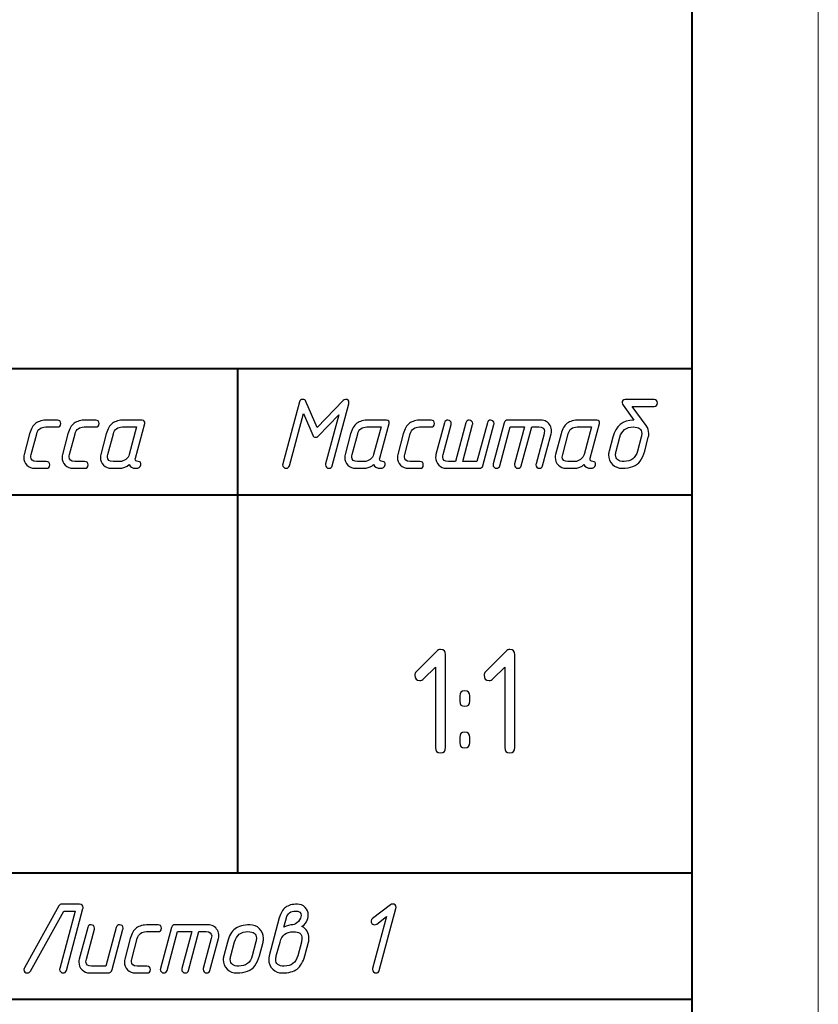
# Model space of a CAD drawing. Units: millimetres. Extents: x -210 to 210, y -149 to 148.
# Drawn here: x 178 to 210, y -129 to -90 of the extents above; entities that cross this region are included whole.
import ezdxf

# ---------------------------------------------------------------- set-up
doc = ezdxf.new("R2010")
doc.units = ezdxf.units.MM
doc.header["$MEASUREMENT"] = 0
doc.layers.add('layer 1', color=7, linetype='Continuous')

msp = doc.modelspace()

# ---------------------------------------------------------------- linework, layer by layer
at = {"layer": 'layer 1', "lineweight": 9}
msp.add_open_spline([(209.9998, 148.4998), (209.9998, 148.4998), (209.9998, -148.5002), (209.9998, -148.5002)], degree=3, dxfattribs=at)
at = {"layer": 'layer 1', "lineweight": 40}
for points in [[(204.9998, -143.5002), (204.9998, -143.5002), (204.9998, 143.4998), (204.9998, 143.4998)], [(84.9998, -103.5002), (84.9998, -103.5002), (204.9998, -103.5002), (204.9998, -103.5002)], [(186.9998, -103.5002), (186.9998, -103.5002), (186.9998, -123.5002), (186.9998, -123.5002)], [(154.9998, -108.5002), (154.9998, -108.5002), (204.9998, -108.5002), (204.9998, -108.5002)], [(204.9998, -123.5002), (204.9998, -123.5002), (154.9998, -123.5002), (154.9998, -123.5002)], [(204.9998, -128.5002), (204.9998, -128.5002), (84.9998, -128.5002), (84.9998, -128.5002)]]:
    msp.add_open_spline(points, degree=3, dxfattribs=at)
at = {"layer": 'layer 1', "color": 250}
for points, knots in [([(189.608, -105.2791), (189.608, -105.2791), (189.0521, -107.3534), (189.0521, -107.3534), (189.0344, -107.4211), (188.9907, -107.455), (188.9215, -107.455), (188.8862, -107.455), (188.8538, -107.4416), (188.8256, -107.4148), (188.7973, -107.388), (188.7832, -107.3569), (188.7832, -107.3224), (188.7832, -107.3104), (188.7854, -107.2963), (188.7896, -107.2814), (188.7896, -107.2814), (189.4486, -104.8261), (189.4486, -104.8261), (189.4669, -104.7584), (189.51, -104.7245), (189.5791, -104.7245), (189.6412, -104.7245), (189.6835, -104.752), (189.7075, -104.8071), (189.7075, -104.8071), (190.1457, -105.8435), (190.1457, -105.8435), (190.1457, -105.8435), (191.1772, -104.7683), (191.1772, -104.7683), (191.2047, -104.7393), (191.2371, -104.7245), (191.2738, -104.7245), (191.3648, -104.7245), (191.4107, -104.7697), (191.4107, -104.8593), (191.4107, -104.8755), (191.4093, -104.8889), (191.4065, -104.8981), (191.4065, -104.8981), (190.7468, -107.3534), (190.7468, -107.3534), (190.7277, -107.4211), (190.684, -107.455), (190.617, -107.455), (190.581, -107.455), (190.5485, -107.4416), (190.5203, -107.4148), (190.4921, -107.388), (190.478, -107.3569), (190.478, -107.3224), (190.478, -107.3104), (190.4801, -107.2963), (190.4843, -107.2814), (190.4843, -107.2814), (191.005, -105.3391), (191.005, -105.3391), (191.005, -105.3391), (190.195, -106.1843), (190.195, -106.1843), (190.1675, -106.2118), (190.1351, -106.2259), (190.0977, -106.2259), (190.0384, -106.2259), (189.9975, -106.1977), (189.9742, -106.1427), (189.9742, -106.1427), (189.608, -105.2791), (189.608, -105.2791)], [0, 0, 0, 0, 0.0434783, 0.0434783, 0.0434783, 0.0869565, 0.0869565, 0.0869565, 0.1304348, 0.1304348, 0.1304348, 0.173913, 0.173913, 0.173913, 0.2173913, 0.2173913, 0.2173913, 0.2608696, 0.2608696, 0.2608696, 0.3043478, 0.3043478, 0.3043478, 0.3478261, 0.3478261, 0.3478261, 0.3913043, 0.3913043, 0.3913043, 0.4347826, 0.4347826, 0.4347826, 0.4782609, 0.4782609, 0.4782609, 0.5217391, 0.5217391, 0.5217391, 0.5652174, 0.5652174, 0.5652174, 0.6086957, 0.6086957, 0.6086957, 0.6521739, 0.6521739, 0.6521739, 0.6956522, 0.6956522, 0.6956522, 0.7391304, 0.7391304, 0.7391304, 0.7826087, 0.7826087, 0.7826087, 0.826087, 0.826087, 0.826087, 0.8695652, 0.8695652, 0.8695652, 0.9130435, 0.9130435, 0.9130435, 0.9565217, 0.9565217, 0.9565217, 1, 1, 1, 1]), ([(203.4932, -104.7288), (203.5835, -104.7288), (203.6294, -104.7739), (203.6294, -104.8642), (203.6294, -104.9545), (203.5835, -104.9997), (203.4932, -104.9997), (203.4932, -104.9997), (202.6268, -104.9997), (202.6268, -104.9997), (202.6268, -104.9997), (203.1849, -105.7645), (203.1849, -105.7645), (203.2526, -105.8569), (203.2865, -105.9614), (203.2865, -106.0785), (203.2865, -106.1307), (203.2801, -106.1808), (203.2674, -106.2273), (203.2674, -106.2273), (203.1228, -106.7727), (203.1228, -106.7727), (203.0804, -106.9315), (203.0205, -107.062), (202.9429, -107.1657), (202.801, -107.3583), (202.564, -107.455), (202.2317, -107.455), (202.0807, -107.455), (201.9523, -107.4035), (201.8486, -107.3012), (201.7441, -107.1982), (201.6926, -107.0719), (201.6926, -106.9216), (201.6926, -106.8694), (201.699, -106.82), (201.711, -106.7734), (201.711, -106.7734), (201.8556, -106.2273), (201.8556, -106.2273), (201.9756, -105.773), (202.2542, -105.5458), (202.691, -105.5458), (202.691, -105.5458), (202.2691, -104.9595), (202.2691, -104.9595), (202.2415, -104.9214), (202.2281, -104.8896), (202.2281, -104.8649), (202.2281, -104.7739), (202.2669, -104.7288), (202.346, -104.7288), (202.346, -104.7288), (203.4932, -104.7288), (203.4932, -104.7288)], [0, 0, 0, 0, 0.0555556, 0.0555556, 0.0555556, 0.1111111, 0.1111111, 0.1111111, 0.1666667, 0.1666667, 0.1666667, 0.2222222, 0.2222222, 0.2222222, 0.2777778, 0.2777778, 0.2777778, 0.3333333, 0.3333333, 0.3333333, 0.3888889, 0.3888889, 0.3888889, 0.4444444, 0.4444444, 0.4444444, 0.5, 0.5, 0.5, 0.5555556, 0.5555556, 0.5555556, 0.6111111, 0.6111111, 0.6111111, 0.6666667, 0.6666667, 0.6666667, 0.7222222, 0.7222222, 0.7222222, 0.7777778, 0.7777778, 0.7777778, 0.8333333, 0.8333333, 0.8333333, 0.8888889, 0.8888889, 0.8888889, 0.9444444, 0.9444444, 0.9444444, 1, 1, 1, 1]), ([(179.4181, -107.455), (179.4181, -107.455), (178.9574, -107.455), (178.9574, -107.455), (178.8388, -107.455), (178.7372, -107.412), (178.6526, -107.3266), (178.5679, -107.2412), (178.5256, -107.1396), (178.5256, -107.0211), (178.5256, -106.9823), (178.5305, -106.9456), (178.5397, -106.9096), (178.5397, -106.9096), (178.7591, -106.0912), (178.7591, -106.0912), (178.8113, -105.8943), (178.8939, -105.7539), (179.0075, -105.67), (179.1161, -105.5874), (179.2706, -105.5458), (179.4703, -105.5458), (179.4703, -105.5458), (179.8591, -105.5458), (179.8591, -105.5458), (179.9494, -105.5458), (179.9952, -105.5909), (179.9952, -105.6812), (179.9952, -105.7716), (179.9494, -105.8167), (179.8591, -105.8167), (179.8591, -105.8167), (179.3976, -105.8167), (179.3976, -105.8167), (179.2078, -105.8167), (179.0886, -105.9077), (179.0399, -106.0905), (179.0399, -106.0905), (178.8233, -106.9103), (178.8233, -106.9103), (178.812, -106.9519), (178.8064, -106.9809), (178.8064, -106.9978), (178.8064, -107.122), (178.8812, -107.1841), (179.03, -107.1841), (179.03, -107.1841), (179.4181, -107.1841), (179.4181, -107.1841), (179.5091, -107.1841), (179.555, -107.2292), (179.555, -107.3195), (179.555, -107.4098), (179.5091, -107.455), (179.4181, -107.455)], [0, 0, 0, 0, 0.0555556, 0.0555556, 0.0555556, 0.1111111, 0.1111111, 0.1111111, 0.1666667, 0.1666667, 0.1666667, 0.2222222, 0.2222222, 0.2222222, 0.2777778, 0.2777778, 0.2777778, 0.3333333, 0.3333333, 0.3333333, 0.3888889, 0.3888889, 0.3888889, 0.4444444, 0.4444444, 0.4444444, 0.5, 0.5, 0.5, 0.5555556, 0.5555556, 0.5555556, 0.6111111, 0.6111111, 0.6111111, 0.6666667, 0.6666667, 0.6666667, 0.7222222, 0.7222222, 0.7222222, 0.7777778, 0.7777778, 0.7777778, 0.8333333, 0.8333333, 0.8333333, 0.8888889, 0.8888889, 0.8888889, 0.9444444, 0.9444444, 0.9444444, 1, 1, 1, 1]), ([(180.9364, -107.455), (180.9364, -107.455), (180.4757, -107.455), (180.4757, -107.455), (180.3571, -107.455), (180.2555, -107.412), (180.1709, -107.3266), (180.0862, -107.2412), (180.0439, -107.1396), (180.0439, -107.0211), (180.0439, -106.9823), (180.0488, -106.9456), (180.058, -106.9096), (180.058, -106.9096), (180.2774, -106.0912), (180.2774, -106.0912), (180.3296, -105.8943), (180.4122, -105.7539), (180.5258, -105.67), (180.6344, -105.5874), (180.7889, -105.5458), (180.9886, -105.5458), (180.9886, -105.5458), (181.3774, -105.5458), (181.3774, -105.5458), (181.4677, -105.5458), (181.5135, -105.5909), (181.5135, -105.6812), (181.5135, -105.7716), (181.4677, -105.8167), (181.3774, -105.8167), (181.3774, -105.8167), (180.9159, -105.8167), (180.9159, -105.8167), (180.7261, -105.8167), (180.6069, -105.9077), (180.5582, -106.0905), (180.5582, -106.0905), (180.3416, -106.9103), (180.3416, -106.9103), (180.3303, -106.9519), (180.3247, -106.9809), (180.3247, -106.9978), (180.3247, -107.122), (180.3995, -107.1841), (180.5483, -107.1841), (180.5483, -107.1841), (180.9364, -107.1841), (180.9364, -107.1841), (181.0274, -107.1841), (181.0733, -107.2292), (181.0733, -107.3195), (181.0733, -107.4098), (181.0274, -107.455), (180.9364, -107.455)], [0, 0, 0, 0, 0.0555556, 0.0555556, 0.0555556, 0.1111111, 0.1111111, 0.1111111, 0.1666667, 0.1666667, 0.1666667, 0.2222222, 0.2222222, 0.2222222, 0.2777778, 0.2777778, 0.2777778, 0.3333333, 0.3333333, 0.3333333, 0.3888889, 0.3888889, 0.3888889, 0.4444444, 0.4444444, 0.4444444, 0.5, 0.5, 0.5, 0.5555556, 0.5555556, 0.5555556, 0.6111111, 0.6111111, 0.6111111, 0.6666667, 0.6666667, 0.6666667, 0.7222222, 0.7222222, 0.7222222, 0.7777778, 0.7777778, 0.7777778, 0.8333333, 0.8333333, 0.8333333, 0.8888889, 0.8888889, 0.8888889, 0.9444444, 0.9444444, 0.9444444, 1, 1, 1, 1]), ([(181.994, -107.455), (181.8754, -107.455), (181.7738, -107.4127), (181.6892, -107.3287), (181.6045, -107.2447), (181.5622, -107.1439), (181.5622, -107.0253), (181.5622, -106.9837), (181.5671, -106.9456), (181.5763, -106.9096), (181.5763, -106.9096), (181.7957, -106.0912), (181.7957, -106.0912), (181.8479, -105.8943), (181.9305, -105.7539), (182.0441, -105.67), (182.1527, -105.5874), (182.3072, -105.5458), (182.5069, -105.5458), (182.5069, -105.5458), (183.2139, -105.5458), (183.2139, -105.5458), (183.252, -105.5458), (183.2816, -105.5592), (183.3028, -105.5853), (183.3232, -105.6114), (183.3289, -105.6439), (183.319, -105.682), (183.319, -105.682), (182.9514, -107.0472), (182.9514, -107.0472), (182.9472, -107.0599), (182.945, -107.0726), (182.945, -107.0846), (182.945, -107.1509), (182.9817, -107.1841), (183.0544, -107.1841), (183.1454, -107.1841), (183.1807, -107.2292), (183.1602, -107.3195), (183.1377, -107.4098), (183.0784, -107.455), (182.9824, -107.455), (182.8322, -107.455), (182.7383, -107.4035), (182.7009, -107.3012), (182.6212, -107.4035), (182.4794, -107.455), (182.2755, -107.455), (182.2755, -107.455), (181.994, -107.455), (181.994, -107.455)], [0, 0, 0, 0, 0.0588235, 0.0588235, 0.0588235, 0.1176471, 0.1176471, 0.1176471, 0.1764706, 0.1764706, 0.1764706, 0.2352941, 0.2352941, 0.2352941, 0.2941176, 0.2941176, 0.2941176, 0.3529412, 0.3529412, 0.3529412, 0.4117647, 0.4117647, 0.4117647, 0.4705882, 0.4705882, 0.4705882, 0.5294118, 0.5294118, 0.5294118, 0.5882353, 0.5882353, 0.5882353, 0.6470588, 0.6470588, 0.6470588, 0.7058824, 0.7058824, 0.7058824, 0.7647059, 0.7647059, 0.7647059, 0.8235294, 0.8235294, 0.8235294, 0.8823529, 0.8823529, 0.8823529, 0.9411765, 0.9411765, 0.9411765, 1, 1, 1, 1]), ([(191.6746, -107.455), (191.556, -107.455), (191.4544, -107.4127), (191.3698, -107.3287), (191.2851, -107.2447), (191.2428, -107.1439), (191.2428, -107.0253), (191.2428, -106.9837), (191.2477, -106.9456), (191.2569, -106.9096), (191.2569, -106.9096), (191.4763, -106.0912), (191.4763, -106.0912), (191.5285, -105.8943), (191.6111, -105.7539), (191.7247, -105.67), (191.8333, -105.5874), (191.9878, -105.5458), (192.1875, -105.5458), (192.1875, -105.5458), (192.8945, -105.5458), (192.8945, -105.5458), (192.9326, -105.5458), (192.9622, -105.5592), (192.9834, -105.5853), (193.0038, -105.6114), (193.0095, -105.6439), (192.9996, -105.682), (192.9996, -105.682), (192.632, -107.0472), (192.632, -107.0472), (192.6278, -107.0599), (192.6256, -107.0726), (192.6256, -107.0846), (192.6256, -107.1509), (192.6623, -107.1841), (192.735, -107.1841), (192.826, -107.1841), (192.8613, -107.2292), (192.8408, -107.3195), (192.8183, -107.4098), (192.759, -107.455), (192.663, -107.455), (192.5128, -107.455), (192.4189, -107.4035), (192.3815, -107.3012), (192.3018, -107.4035), (192.16, -107.455), (191.9561, -107.455), (191.9561, -107.455), (191.6746, -107.455), (191.6746, -107.455)], [0, 0, 0, 0, 0.0588235, 0.0588235, 0.0588235, 0.1176471, 0.1176471, 0.1176471, 0.1764706, 0.1764706, 0.1764706, 0.2352941, 0.2352941, 0.2352941, 0.2941176, 0.2941176, 0.2941176, 0.3529412, 0.3529412, 0.3529412, 0.4117647, 0.4117647, 0.4117647, 0.4705882, 0.4705882, 0.4705882, 0.5294118, 0.5294118, 0.5294118, 0.5882353, 0.5882353, 0.5882353, 0.6470588, 0.6470588, 0.6470588, 0.7058824, 0.7058824, 0.7058824, 0.7647059, 0.7647059, 0.7647059, 0.8235294, 0.8235294, 0.8235294, 0.8823529, 0.8823529, 0.8823529, 0.9411765, 0.9411765, 0.9411765, 1, 1, 1, 1]), ([(194.2181, -107.455), (194.2181, -107.455), (193.7574, -107.455), (193.7574, -107.455), (193.6388, -107.455), (193.5372, -107.412), (193.4526, -107.3266), (193.3679, -107.2412), (193.3256, -107.1396), (193.3256, -107.0211), (193.3256, -106.9823), (193.3305, -106.9456), (193.3397, -106.9096), (193.3397, -106.9096), (193.5591, -106.0912), (193.5591, -106.0912), (193.6113, -105.8943), (193.6939, -105.7539), (193.8075, -105.67), (193.9161, -105.5874), (194.0706, -105.5458), (194.2703, -105.5458), (194.2703, -105.5458), (194.6591, -105.5458), (194.6591, -105.5458), (194.7494, -105.5458), (194.7952, -105.5909), (194.7952, -105.6812), (194.7952, -105.7716), (194.7494, -105.8167), (194.6591, -105.8167), (194.6591, -105.8167), (194.1976, -105.8167), (194.1976, -105.8167), (194.0078, -105.8167), (193.8886, -105.9077), (193.8399, -106.0905), (193.8399, -106.0905), (193.6233, -106.9103), (193.6233, -106.9103), (193.612, -106.9519), (193.6064, -106.9809), (193.6064, -106.9978), (193.6064, -107.122), (193.6812, -107.1841), (193.83, -107.1841), (193.83, -107.1841), (194.2181, -107.1841), (194.2181, -107.1841), (194.3091, -107.1841), (194.355, -107.2292), (194.355, -107.3195), (194.355, -107.4098), (194.3091, -107.455), (194.2181, -107.455)], [0, 0, 0, 0, 0.0555556, 0.0555556, 0.0555556, 0.1111111, 0.1111111, 0.1111111, 0.1666667, 0.1666667, 0.1666667, 0.2222222, 0.2222222, 0.2222222, 0.2777778, 0.2777778, 0.2777778, 0.3333333, 0.3333333, 0.3333333, 0.3888889, 0.3888889, 0.3888889, 0.4444444, 0.4444444, 0.4444444, 0.5, 0.5, 0.5, 0.5555556, 0.5555556, 0.5555556, 0.6111111, 0.6111111, 0.6111111, 0.6666667, 0.6666667, 0.6666667, 0.7222222, 0.7222222, 0.7222222, 0.7777778, 0.7777778, 0.7777778, 0.8333333, 0.8333333, 0.8333333, 0.8888889, 0.8888889, 0.8888889, 0.9444444, 0.9444444, 0.9444444, 1, 1, 1, 1]), ([(196.7143, -107.352), (196.7065, -107.3816), (196.6896, -107.407), (196.6649, -107.4261), (196.6402, -107.4451), (196.6127, -107.455), (196.5823, -107.455), (196.5823, -107.455), (195.2735, -107.455), (195.2735, -107.455), (195.1536, -107.455), (195.052, -107.4127), (194.968, -107.3287), (194.8841, -107.2447), (194.8418, -107.1431), (194.8418, -107.0232), (194.8418, -106.983), (194.8467, -106.9456), (194.8559, -106.9096), (194.8559, -106.9096), (195.1952, -105.6474), (195.1952, -105.6474), (195.2129, -105.5796), (195.2566, -105.5458), (195.3258, -105.5458), (195.361, -105.5458), (195.3935, -105.5592), (195.4217, -105.5853), (195.4499, -105.6114), (195.464, -105.6424), (195.464, -105.6784), (195.464, -105.6904), (195.4619, -105.7045), (195.4577, -105.7193), (195.4577, -105.7193), (195.1395, -106.911), (195.1395, -106.911), (195.1296, -106.947), (195.1247, -106.9802), (195.1247, -107.0105), (195.1247, -107.1262), (195.1988, -107.1841), (195.3462, -107.1841), (195.3462, -107.1841), (195.6313, -107.1841), (195.6313, -107.1841), (195.6313, -107.1841), (196.0447, -105.6474), (196.0447, -105.6474), (196.0624, -105.5796), (196.1054, -105.5458), (196.1731, -105.5458), (196.2084, -105.5458), (196.2409, -105.5592), (196.2691, -105.5853), (196.2973, -105.6114), (196.3114, -105.6424), (196.3114, -105.6784), (196.3114, -105.6961), (196.31, -105.7102), (196.3072, -105.7193), (196.3072, -105.7193), (195.9142, -107.1841), (195.9142, -107.1841), (195.9142, -107.1841), (196.4786, -107.1841), (196.4786, -107.1841), (196.4786, -107.1841), (196.8921, -105.6474), (196.8921, -105.6474), (196.9104, -105.5796), (196.9528, -105.5458), (197.0205, -105.5458), (197.0565, -105.5458), (197.0882, -105.5592), (197.1164, -105.5853), (197.1447, -105.6114), (197.1588, -105.6424), (197.1588, -105.6777), (197.1588, -105.6904), (197.1567, -105.7038), (197.1524, -105.7193), (197.1524, -105.7193), (196.7143, -107.352), (196.7143, -107.352)], [0, 0, 0, 0, 0.0357143, 0.0357143, 0.0357143, 0.0714286, 0.0714286, 0.0714286, 0.1071429, 0.1071429, 0.1071429, 0.1428571, 0.1428571, 0.1428571, 0.1785714, 0.1785714, 0.1785714, 0.2142857, 0.2142857, 0.2142857, 0.25, 0.25, 0.25, 0.2857143, 0.2857143, 0.2857143, 0.3214286, 0.3214286, 0.3214286, 0.3571429, 0.3571429, 0.3571429, 0.3928571, 0.3928571, 0.3928571, 0.4285714, 0.4285714, 0.4285714, 0.4642857, 0.4642857, 0.4642857, 0.5, 0.5, 0.5, 0.5357143, 0.5357143, 0.5357143, 0.5714286, 0.5714286, 0.5714286, 0.6071429, 0.6071429, 0.6071429, 0.6428571, 0.6428571, 0.6428571, 0.6785714, 0.6785714, 0.6785714, 0.7142857, 0.7142857, 0.7142857, 0.75, 0.75, 0.75, 0.7857143, 0.7857143, 0.7857143, 0.8214286, 0.8214286, 0.8214286, 0.8571429, 0.8571429, 0.8571429, 0.8928571, 0.8928571, 0.8928571, 0.9285714, 0.9285714, 0.9285714, 0.9642857, 0.9642857, 0.9642857, 1, 1, 1, 1]), ([(197.5616, -105.6488), (197.5793, -105.5804), (197.6237, -105.5458), (197.6936, -105.5458), (197.6936, -105.5458), (199.0024, -105.5458), (199.0024, -105.5458), (199.1731, -105.5458), (199.2987, -105.6185), (199.3784, -105.7645), (199.4158, -105.8308), (199.4342, -105.9035), (199.4342, -105.9818), (199.4342, -106.0192), (199.4292, -106.0552), (199.4201, -106.0912), (199.4201, -106.0912), (199.0807, -107.3534), (199.0807, -107.3534), (199.0616, -107.4211), (199.0179, -107.455), (198.9509, -107.455), (198.9149, -107.455), (198.8824, -107.4416), (198.8542, -107.4148), (198.826, -107.388), (198.8119, -107.3569), (198.8119, -107.3224), (198.8119, -107.3104), (198.814, -107.2963), (198.8182, -107.2814), (198.8182, -107.2814), (199.1364, -106.0898), (199.1364, -106.0898), (199.1463, -106.0538), (199.1512, -106.0199), (199.1512, -105.9882), (199.1512, -105.8739), (199.0772, -105.8167), (198.9297, -105.8167), (198.9297, -105.8167), (198.6468, -105.8167), (198.6468, -105.8167), (198.6468, -105.8167), (198.2333, -107.3534), (198.2333, -107.3534), (198.2143, -107.4211), (198.1705, -107.455), (198.1028, -107.455), (198.0675, -107.455), (198.0351, -107.4416), (198.0068, -107.4148), (197.9786, -107.388), (197.9645, -107.3569), (197.9645, -107.3224), (197.9645, -107.3104), (197.9666, -107.2963), (197.9709, -107.2814), (197.9709, -107.2814), (198.366, -105.8167), (198.366, -105.8167), (198.366, -105.8167), (197.7994, -105.8167), (197.7994, -105.8167), (197.7994, -105.8167), (197.386, -107.3534), (197.386, -107.3534), (197.3669, -107.4211), (197.3232, -107.455), (197.2554, -107.455), (197.2201, -107.455), (197.1877, -107.4416), (197.1595, -107.4148), (197.1312, -107.388), (197.1171, -107.3569), (197.1171, -107.3231), (197.1171, -107.3104), (197.1193, -107.2963), (197.1235, -107.2814), (197.1235, -107.2814), (197.5616, -105.6488), (197.5616, -105.6488)], [0, 0, 0, 0, 0.037037, 0.037037, 0.037037, 0.0740741, 0.0740741, 0.0740741, 0.1111111, 0.1111111, 0.1111111, 0.1481481, 0.1481481, 0.1481481, 0.1851852, 0.1851852, 0.1851852, 0.2222222, 0.2222222, 0.2222222, 0.2592593, 0.2592593, 0.2592593, 0.2962963, 0.2962963, 0.2962963, 0.3333333, 0.3333333, 0.3333333, 0.3703704, 0.3703704, 0.3703704, 0.4074074, 0.4074074, 0.4074074, 0.4444444, 0.4444444, 0.4444444, 0.4814815, 0.4814815, 0.4814815, 0.5185185, 0.5185185, 0.5185185, 0.5555556, 0.5555556, 0.5555556, 0.5925926, 0.5925926, 0.5925926, 0.6296296, 0.6296296, 0.6296296, 0.6666667, 0.6666667, 0.6666667, 0.7037037, 0.7037037, 0.7037037, 0.7407407, 0.7407407, 0.7407407, 0.7777778, 0.7777778, 0.7777778, 0.8148148, 0.8148148, 0.8148148, 0.8518519, 0.8518519, 0.8518519, 0.8888889, 0.8888889, 0.8888889, 0.9259259, 0.9259259, 0.9259259, 0.962963, 0.962963, 0.962963, 1, 1, 1, 1]), ([(200.0085, -107.455), (199.8899, -107.455), (199.7883, -107.4127), (199.7037, -107.3287), (199.619, -107.2447), (199.5767, -107.1439), (199.5767, -107.0253), (199.5767, -106.9837), (199.5816, -106.9456), (199.5908, -106.9096), (199.5908, -106.9096), (199.8102, -106.0912), (199.8102, -106.0912), (199.8624, -105.8943), (199.945, -105.7539), (200.0586, -105.67), (200.1672, -105.5874), (200.3217, -105.5458), (200.5214, -105.5458), (200.5214, -105.5458), (201.2284, -105.5458), (201.2284, -105.5458), (201.2665, -105.5458), (201.2961, -105.5592), (201.3173, -105.5853), (201.3377, -105.6114), (201.3434, -105.6439), (201.3335, -105.682), (201.3335, -105.682), (200.9659, -107.0472), (200.9659, -107.0472), (200.9617, -107.0599), (200.9595, -107.0726), (200.9595, -107.0846), (200.9595, -107.1509), (200.9962, -107.1841), (201.0689, -107.1841), (201.1599, -107.1841), (201.1952, -107.2292), (201.1747, -107.3195), (201.1522, -107.4098), (201.0929, -107.455), (200.9969, -107.455), (200.8467, -107.455), (200.7528, -107.4035), (200.7154, -107.3012), (200.6357, -107.4035), (200.4939, -107.455), (200.29, -107.455), (200.29, -107.455), (200.0085, -107.455), (200.0085, -107.455)], [0, 0, 0, 0, 0.0588235, 0.0588235, 0.0588235, 0.1176471, 0.1176471, 0.1176471, 0.1764706, 0.1764706, 0.1764706, 0.2352941, 0.2352941, 0.2352941, 0.2941176, 0.2941176, 0.2941176, 0.3529412, 0.3529412, 0.3529412, 0.4117647, 0.4117647, 0.4117647, 0.4705882, 0.4705882, 0.4705882, 0.5294118, 0.5294118, 0.5294118, 0.5882353, 0.5882353, 0.5882353, 0.6470588, 0.6470588, 0.6470588, 0.7058824, 0.7058824, 0.7058824, 0.7647059, 0.7647059, 0.7647059, 0.8235294, 0.8235294, 0.8235294, 0.8823529, 0.8823529, 0.8823529, 0.9411765, 0.9411765, 0.9411765, 1, 1, 1, 1]), ([(182.0666, -107.1841), (182.0666, -107.1841), (182.3496, -107.1841), (182.3496, -107.1841), (182.4215, -107.1841), (182.4942, -107.1558), (182.5676, -107.1001), (182.6417, -107.0444), (182.6882, -106.9809), (182.7073, -106.9103), (182.7073, -106.9103), (182.9987, -105.8167), (182.9987, -105.8167), (182.9987, -105.8167), (182.4342, -105.8167), (182.4342, -105.8167), (182.2444, -105.8167), (182.1252, -105.9077), (182.0765, -106.0905), (182.0765, -106.0905), (181.8599, -106.9103), (181.8599, -106.9103), (181.85, -106.9463), (181.8451, -106.9788), (181.8451, -107.0077), (181.8451, -107.1255), (181.9192, -107.1841), (182.0666, -107.1841)], [0, 0, 0, 0, 0.1111111, 0.1111111, 0.1111111, 0.2222222, 0.2222222, 0.2222222, 0.3333333, 0.3333333, 0.3333333, 0.4444444, 0.4444444, 0.4444444, 0.5555556, 0.5555556, 0.5555556, 0.6666667, 0.6666667, 0.6666667, 0.7777778, 0.7777778, 0.7777778, 0.8888889, 0.8888889, 0.8888889, 1, 1, 1, 1]), ([(191.7472, -107.1841), (191.7472, -107.1841), (192.0302, -107.1841), (192.0302, -107.1841), (192.1021, -107.1841), (192.1748, -107.1558), (192.2482, -107.1001), (192.3223, -107.0444), (192.3688, -106.9809), (192.3879, -106.9103), (192.3879, -106.9103), (192.6793, -105.8167), (192.6793, -105.8167), (192.6793, -105.8167), (192.1148, -105.8167), (192.1148, -105.8167), (191.925, -105.8167), (191.8058, -105.9077), (191.7571, -106.0905), (191.7571, -106.0905), (191.5405, -106.9103), (191.5405, -106.9103), (191.5306, -106.9463), (191.5257, -106.9788), (191.5257, -107.0077), (191.5257, -107.1255), (191.5998, -107.1841), (191.7472, -107.1841)], [0, 0, 0, 0, 0.1111111, 0.1111111, 0.1111111, 0.2222222, 0.2222222, 0.2222222, 0.3333333, 0.3333333, 0.3333333, 0.4444444, 0.4444444, 0.4444444, 0.5555556, 0.5555556, 0.5555556, 0.6666667, 0.6666667, 0.6666667, 0.7777778, 0.7777778, 0.7777778, 0.8888889, 0.8888889, 0.8888889, 1, 1, 1, 1]), ([(200.0811, -107.1841), (200.0811, -107.1841), (200.3641, -107.1841), (200.3641, -107.1841), (200.436, -107.1841), (200.5087, -107.1558), (200.5821, -107.1001), (200.6562, -107.0444), (200.7027, -106.9809), (200.7218, -106.9103), (200.7218, -106.9103), (201.0132, -105.8167), (201.0132, -105.8167), (201.0132, -105.8167), (200.4487, -105.8167), (200.4487, -105.8167), (200.2589, -105.8167), (200.1397, -105.9077), (200.091, -106.0905), (200.091, -106.0905), (199.8744, -106.9103), (199.8744, -106.9103), (199.8645, -106.9463), (199.8596, -106.9788), (199.8596, -107.0077), (199.8596, -107.1255), (199.9337, -107.1841), (200.0811, -107.1841)], [0, 0, 0, 0, 0.1111111, 0.1111111, 0.1111111, 0.2222222, 0.2222222, 0.2222222, 0.3333333, 0.3333333, 0.3333333, 0.4444444, 0.4444444, 0.4444444, 0.5555556, 0.5555556, 0.5555556, 0.6666667, 0.6666667, 0.6666667, 0.7777778, 0.7777778, 0.7777778, 0.8888889, 0.8888889, 0.8888889, 1, 1, 1, 1]), ([(202.8399, -106.7741), (202.8399, -106.7741), (202.9845, -106.2266), (202.9845, -106.2266), (202.9993, -106.1702), (203.0071, -106.1194), (203.0071, -106.0735), (203.0071, -105.9021), (202.8956, -105.8167), (202.6719, -105.8167), (202.3897, -105.8167), (202.2119, -105.9536), (202.1392, -106.2266), (202.1392, -106.2266), (201.9925, -106.7741), (201.9925, -106.7741), (201.977, -106.8306), (201.9692, -106.8814), (201.9692, -106.9272), (201.9692, -107.0987), (202.0814, -107.1841), (202.3043, -107.1841), (202.588, -107.1841), (202.7665, -107.0472), (202.8399, -106.7741)], [0, 0, 0, 0, 0.125, 0.125, 0.125, 0.25, 0.25, 0.25, 0.375, 0.375, 0.375, 0.5, 0.5, 0.5, 0.625, 0.625, 0.625, 0.75, 0.75, 0.75, 0.875, 0.875, 0.875, 1, 1, 1, 1]), ([(194.8322, -115.3334), (194.8322, -115.3334), (194.3612, -115.8044), (194.3612, -115.8044), (194.3221, -115.8436), (194.2745, -115.8637), (194.2184, -115.8637), (194.0818, -115.8637), (194.0141, -115.7949), (194.0141, -115.6584), (194.0141, -115.6033), (194.0332, -115.5557), (194.0723, -115.5155), (194.0723, -115.5155), (194.8724, -114.7154), (194.8724, -114.7154), (194.9253, -114.6614), (194.9804, -114.6349), (195.0354, -114.6349), (195.1709, -114.6349), (195.2386, -114.7027), (195.2386, -114.8392), (195.2386, -114.8392), (195.2386, -118.5254), (195.2386, -118.5254), (195.2386, -118.6619), (195.1709, -118.7307), (195.0354, -118.7307), (194.8999, -118.7307), (194.8322, -118.6619), (194.8322, -118.5254), (194.8322, -118.5254), (194.8322, -115.3334), (194.8322, -115.3334)], [0, 0, 0, 0, 0.0909091, 0.0909091, 0.0909091, 0.1818182, 0.1818182, 0.1818182, 0.2727273, 0.2727273, 0.2727273, 0.3636364, 0.3636364, 0.3636364, 0.4545455, 0.4545455, 0.4545455, 0.5454545, 0.5454545, 0.5454545, 0.6363636, 0.6363636, 0.6363636, 0.7272727, 0.7272727, 0.7272727, 0.8181818, 0.8181818, 0.8181818, 0.9090909, 0.9090909, 0.9090909, 1, 1, 1, 1]), ([(197.5775, -115.3334), (197.5775, -115.3334), (197.1065, -115.8044), (197.1065, -115.8044), (197.0674, -115.8436), (197.0198, -115.8637), (196.9637, -115.8637), (196.8271, -115.8637), (196.7594, -115.7949), (196.7594, -115.6584), (196.7594, -115.6033), (196.7785, -115.5557), (196.8176, -115.5155), (196.8176, -115.5155), (197.6177, -114.7154), (197.6177, -114.7154), (197.6706, -114.6614), (197.7257, -114.6349), (197.7807, -114.6349), (197.9162, -114.6349), (197.9839, -114.7027), (197.9839, -114.8392), (197.9839, -114.8392), (197.9839, -118.5254), (197.9839, -118.5254), (197.9839, -118.6619), (197.9162, -118.7307), (197.7807, -118.7307), (197.6452, -118.7307), (197.5775, -118.6619), (197.5775, -118.5254), (197.5775, -118.5254), (197.5775, -115.3334), (197.5775, -115.3334)], [0, 0, 0, 0, 0.0909091, 0.0909091, 0.0909091, 0.1818182, 0.1818182, 0.1818182, 0.2727273, 0.2727273, 0.2727273, 0.3636364, 0.3636364, 0.3636364, 0.4545455, 0.4545455, 0.4545455, 0.5454545, 0.5454545, 0.5454545, 0.6363636, 0.6363636, 0.6363636, 0.7272727, 0.7272727, 0.7272727, 0.8181818, 0.8181818, 0.8181818, 0.9090909, 0.9090909, 0.9090909, 1, 1, 1, 1]), ([(195.7953, -116.4775), (195.7953, -116.341), (195.863, -116.2732), (195.9985, -116.2732), (196.1339, -116.2732), (196.2017, -116.341), (196.2017, -116.4775), (196.2017, -116.4775), (196.2017, -116.6828), (196.2017, -116.6828), (196.2017, -116.8193), (196.1339, -116.8871), (195.9985, -116.8871), (195.863, -116.8871), (195.7953, -116.8193), (195.7953, -116.6828), (195.7953, -116.6828), (195.7953, -116.4775), (195.7953, -116.4775)], [0, 0, 0, 0, 0.1666667, 0.1666667, 0.1666667, 0.3333333, 0.3333333, 0.3333333, 0.5, 0.5, 0.5, 0.6666667, 0.6666667, 0.6666667, 0.8333333, 0.8333333, 0.8333333, 1, 1, 1, 1]), ([(195.7953, -118.1179), (195.7953, -117.9814), (195.863, -117.9137), (195.9985, -117.9137), (196.1339, -117.9137), (196.2017, -117.9814), (196.2017, -118.1179), (196.2017, -118.1179), (196.2017, -118.3232), (196.2017, -118.3232), (196.2017, -118.4598), (196.1339, -118.5275), (195.9985, -118.5275), (195.863, -118.5275), (195.7953, -118.4598), (195.7953, -118.3232), (195.7953, -118.3232), (195.7953, -118.1179), (195.7953, -118.1179)], [0, 0, 0, 0, 0.1666667, 0.1666667, 0.1666667, 0.3333333, 0.3333333, 0.3333333, 0.5, 0.5, 0.5, 0.6666667, 0.6666667, 0.6666667, 0.8333333, 0.8333333, 0.8333333, 1, 1, 1, 1]), ([(180.1179, -124.9997), (180.1179, -124.9997), (178.7908, -127.3844), (178.7908, -127.3844), (178.7646, -127.4317), (178.7265, -127.455), (178.675, -127.455), (178.5826, -127.455), (178.5368, -127.4091), (178.5368, -127.3167), (178.5368, -127.2934), (178.5424, -127.2716), (178.553, -127.2525), (178.553, -127.2525), (179.9196, -124.7993), (179.9196, -124.7993), (179.9457, -124.752), (179.9845, -124.7288), (180.0353, -124.7288), (180.0353, -124.7288), (180.7423, -124.7288), (180.7423, -124.7288), (180.8333, -124.7288), (180.8785, -124.7732), (180.8785, -124.8628), (180.8785, -124.8797), (180.8771, -124.8924), (180.8742, -124.9023), (180.8742, -124.9023), (180.2174, -127.3541), (180.2174, -127.3541), (180.199, -127.4211), (180.156, -127.455), (180.0868, -127.455), (180.0509, -127.455), (180.0191, -127.4416), (179.9909, -127.4148), (179.9627, -127.388), (179.9486, -127.3569), (179.9486, -127.3224), (179.9486, -127.3104), (179.9507, -127.2963), (179.9549, -127.2814), (179.9549, -127.2814), (180.5666, -124.9997), (180.5666, -124.9997), (180.5666, -124.9997), (180.1179, -124.9997), (180.1179, -124.9997)], [0, 0, 0, 0, 0.0625, 0.0625, 0.0625, 0.125, 0.125, 0.125, 0.1875, 0.1875, 0.1875, 0.25, 0.25, 0.25, 0.3125, 0.3125, 0.3125, 0.375, 0.375, 0.375, 0.4375, 0.4375, 0.4375, 0.5, 0.5, 0.5, 0.5625, 0.5625, 0.5625, 0.625, 0.625, 0.625, 0.6875, 0.6875, 0.6875, 0.75, 0.75, 0.75, 0.8125, 0.8125, 0.8125, 0.875, 0.875, 0.875, 0.9375, 0.9375, 0.9375, 1, 1, 1, 1]), ([(188.6515, -125.2741), (188.703, -125.0815), (188.7842, -124.9418), (188.8956, -124.8565), (189.0071, -124.7711), (189.1638, -124.7288), (189.3648, -124.7288), (189.4848, -124.7288), (189.5871, -124.7711), (189.671, -124.855), (189.755, -124.939), (189.7973, -125.0413), (189.7973, -125.1627), (189.7973, -125.2523), (189.7741, -125.3391), (189.7289, -125.423), (189.6809, -125.5147), (189.6181, -125.5761), (189.5405, -125.6065), (189.731, -125.7017), (189.8263, -125.859), (189.8263, -126.0792), (189.8263, -126.1321), (189.8199, -126.1815), (189.8072, -126.228), (189.8072, -126.228), (189.6626, -126.7734), (189.6626, -126.7734), (189.5963, -127.0183), (189.4932, -127.1932), (189.3535, -127.2984), (189.2138, -127.4028), (189.0198, -127.455), (188.7715, -127.455), (188.6205, -127.455), (188.4921, -127.4035), (188.3884, -127.3012), (188.2839, -127.1989), (188.2324, -127.0719), (188.2324, -126.9223), (188.2324, -126.8701), (188.2388, -126.82), (188.2508, -126.7734), (188.2508, -126.7734), (188.6515, -125.2741), (188.6515, -125.2741)], [0, 0, 0, 0, 0.0666667, 0.0666667, 0.0666667, 0.1333333, 0.1333333, 0.1333333, 0.2, 0.2, 0.2, 0.2666667, 0.2666667, 0.2666667, 0.3333333, 0.3333333, 0.3333333, 0.4, 0.4, 0.4, 0.4666667, 0.4666667, 0.4666667, 0.5333333, 0.5333333, 0.5333333, 0.6, 0.6, 0.6, 0.6666667, 0.6666667, 0.6666667, 0.7333333, 0.7333333, 0.7333333, 0.8, 0.8, 0.8, 0.8666667, 0.8666667, 0.8666667, 0.9333333, 0.9333333, 0.9333333, 1, 1, 1, 1]), ([(192.9017, -125.2149), (192.9017, -125.2149), (192.5108, -125.5147), (192.5108, -125.5147), (192.4791, -125.538), (192.4452, -125.5472), (192.4099, -125.5415), (192.3711, -125.5359), (192.3401, -125.519), (192.3175, -125.4907), (192.2949, -125.4625), (192.2864, -125.4287), (192.2921, -125.3884), (192.2956, -125.3525), (192.314, -125.3221), (192.3457, -125.2974), (192.3457, -125.2974), (193.0569, -124.7542), (193.0569, -124.7542), (193.0816, -124.7344), (193.1084, -124.7245), (193.1373, -124.7245), (193.2284, -124.7245), (193.2735, -124.7697), (193.2735, -124.8593), (193.2735, -124.8755), (193.2721, -124.8889), (193.2693, -124.8981), (193.2693, -124.8981), (192.6103, -127.3534), (192.6103, -127.3534), (192.5905, -127.4211), (192.5475, -127.455), (192.4798, -127.455), (192.4438, -127.455), (192.412, -127.4416), (192.3838, -127.4148), (192.3556, -127.388), (192.3415, -127.3569), (192.3415, -127.3224), (192.3415, -127.3104), (192.3436, -127.2963), (192.3478, -127.2814), (192.3478, -127.2814), (192.9017, -125.2149), (192.9017, -125.2149)], [0, 0, 0, 0, 0.0666667, 0.0666667, 0.0666667, 0.1333333, 0.1333333, 0.1333333, 0.2, 0.2, 0.2, 0.2666667, 0.2666667, 0.2666667, 0.3333333, 0.3333333, 0.3333333, 0.4, 0.4, 0.4, 0.4666667, 0.4666667, 0.4666667, 0.5333333, 0.5333333, 0.5333333, 0.6, 0.6, 0.6, 0.6666667, 0.6666667, 0.6666667, 0.7333333, 0.7333333, 0.7333333, 0.8, 0.8, 0.8, 0.8666667, 0.8666667, 0.8666667, 0.9333333, 0.9333333, 0.9333333, 1, 1, 1, 1]), ([(188.8314, -125.6446), (188.9641, -125.5782), (189.084, -125.5451), (189.1913, -125.5451), (189.2618, -125.5451), (189.3331, -125.502), (189.4051, -125.4153), (189.4777, -125.3285), (189.5137, -125.2473), (189.5137, -125.1711), (189.5137, -125.0568), (189.4396, -124.9997), (189.2908, -124.9997), (189.1017, -124.9997), (188.9824, -125.0907), (188.933, -125.2727), (188.933, -125.2727), (188.8314, -125.6446), (188.8314, -125.6446)], [0, 0, 0, 0, 0.1666667, 0.1666667, 0.1666667, 0.3333333, 0.3333333, 0.3333333, 0.5, 0.5, 0.5, 0.6666667, 0.6666667, 0.6666667, 0.8333333, 0.8333333, 0.8333333, 1, 1, 1, 1]), ([(182.1943, -125.6474), (182.2127, -125.5796), (182.2557, -125.5458), (182.3249, -125.5458), (182.4159, -125.5458), (182.461, -125.5902), (182.461, -125.6798), (182.461, -125.6968), (182.4596, -125.7095), (182.4575, -125.7193), (182.4575, -125.7193), (182.025, -127.3188), (182.025, -127.3188), (182.0003, -127.4098), (181.941, -127.455), (181.8472, -127.455), (181.8472, -127.455), (181.1424, -127.455), (181.1424, -127.455), (181.0238, -127.455), (180.9222, -127.412), (180.8376, -127.3266), (180.7529, -127.2412), (180.7106, -127.1396), (180.7106, -127.0211), (180.7106, -126.9823), (180.7155, -126.9456), (180.7247, -126.9096), (180.7247, -126.9096), (181.064, -125.6474), (181.064, -125.6474), (181.0817, -125.5796), (181.1254, -125.5458), (181.1939, -125.5458), (181.2849, -125.5458), (181.3307, -125.5909), (181.3307, -125.6805), (181.3307, -125.6968), (181.3293, -125.7102), (181.3265, -125.7193), (181.3265, -125.7193), (181.0083, -126.911), (181.0083, -126.911), (180.9984, -126.947), (180.9935, -126.9802), (180.9935, -127.0105), (180.9935, -127.1262), (181.0676, -127.1841), (181.215, -127.1841), (181.215, -127.1841), (181.7809, -127.1841), (181.7809, -127.1841), (181.7809, -127.1841), (182.1943, -125.6474), (182.1943, -125.6474)], [0, 0, 0, 0, 0.0555556, 0.0555556, 0.0555556, 0.1111111, 0.1111111, 0.1111111, 0.1666667, 0.1666667, 0.1666667, 0.2222222, 0.2222222, 0.2222222, 0.2777778, 0.2777778, 0.2777778, 0.3333333, 0.3333333, 0.3333333, 0.3888889, 0.3888889, 0.3888889, 0.4444444, 0.4444444, 0.4444444, 0.5, 0.5, 0.5, 0.5555556, 0.5555556, 0.5555556, 0.6111111, 0.6111111, 0.6111111, 0.6666667, 0.6666667, 0.6666667, 0.7222222, 0.7222222, 0.7222222, 0.7777778, 0.7777778, 0.7777778, 0.8333333, 0.8333333, 0.8333333, 0.8888889, 0.8888889, 0.8888889, 0.9444444, 0.9444444, 0.9444444, 1, 1, 1, 1]), ([(183.4051, -127.455), (183.4051, -127.455), (182.9444, -127.455), (182.9444, -127.455), (182.8258, -127.455), (182.7242, -127.412), (182.6396, -127.3266), (182.5549, -127.2412), (182.5126, -127.1396), (182.5126, -127.0211), (182.5126, -126.9823), (182.5175, -126.9456), (182.5267, -126.9096), (182.5267, -126.9096), (182.7461, -126.0912), (182.7461, -126.0912), (182.7983, -125.8943), (182.8809, -125.7539), (182.9945, -125.67), (183.1031, -125.5874), (183.2576, -125.5458), (183.4573, -125.5458), (183.4573, -125.5458), (183.8461, -125.5458), (183.8461, -125.5458), (183.9364, -125.5458), (183.9822, -125.5909), (183.9822, -125.6812), (183.9822, -125.7716), (183.9364, -125.8167), (183.8461, -125.8167), (183.8461, -125.8167), (183.3846, -125.8167), (183.3846, -125.8167), (183.1948, -125.8167), (183.0756, -125.9077), (183.0269, -126.0905), (183.0269, -126.0905), (182.8103, -126.9103), (182.8103, -126.9103), (182.799, -126.9519), (182.7934, -126.9809), (182.7934, -126.9978), (182.7934, -127.122), (182.8682, -127.1841), (183.017, -127.1841), (183.017, -127.1841), (183.4051, -127.1841), (183.4051, -127.1841), (183.4961, -127.1841), (183.542, -127.2292), (183.542, -127.3195), (183.542, -127.4098), (183.4961, -127.455), (183.4051, -127.455)], [0, 0, 0, 0, 0.0555556, 0.0555556, 0.0555556, 0.1111111, 0.1111111, 0.1111111, 0.1666667, 0.1666667, 0.1666667, 0.2222222, 0.2222222, 0.2222222, 0.2777778, 0.2777778, 0.2777778, 0.3333333, 0.3333333, 0.3333333, 0.3888889, 0.3888889, 0.3888889, 0.4444444, 0.4444444, 0.4444444, 0.5, 0.5, 0.5, 0.5555556, 0.5555556, 0.5555556, 0.6111111, 0.6111111, 0.6111111, 0.6666667, 0.6666667, 0.6666667, 0.7222222, 0.7222222, 0.7222222, 0.7777778, 0.7777778, 0.7777778, 0.8333333, 0.8333333, 0.8333333, 0.8888889, 0.8888889, 0.8888889, 0.9444444, 0.9444444, 0.9444444, 1, 1, 1, 1]), ([(184.3822, -125.6488), (184.3999, -125.5804), (184.4443, -125.5458), (184.5142, -125.5458), (184.5142, -125.5458), (185.823, -125.5458), (185.823, -125.5458), (185.9937, -125.5458), (186.1193, -125.6185), (186.199, -125.7645), (186.2364, -125.8308), (186.2548, -125.9035), (186.2548, -125.9818), (186.2548, -126.0192), (186.2498, -126.0552), (186.2407, -126.0912), (186.2407, -126.0912), (185.9013, -127.3534), (185.9013, -127.3534), (185.8822, -127.4211), (185.8385, -127.455), (185.7715, -127.455), (185.7355, -127.455), (185.703, -127.4416), (185.6748, -127.4148), (185.6466, -127.388), (185.6325, -127.3569), (185.6325, -127.3224), (185.6325, -127.3104), (185.6346, -127.2963), (185.6388, -127.2814), (185.6388, -127.2814), (185.957, -126.0898), (185.957, -126.0898), (185.9669, -126.0538), (185.9718, -126.0199), (185.9718, -125.9882), (185.9718, -125.8739), (185.8978, -125.8167), (185.7503, -125.8167), (185.7503, -125.8167), (185.4674, -125.8167), (185.4674, -125.8167), (185.4674, -125.8167), (185.0539, -127.3534), (185.0539, -127.3534), (185.0349, -127.4211), (184.9911, -127.455), (184.9234, -127.455), (184.8881, -127.455), (184.8557, -127.4416), (184.8274, -127.4148), (184.7992, -127.388), (184.7851, -127.3569), (184.7851, -127.3224), (184.7851, -127.3104), (184.7872, -127.2963), (184.7915, -127.2814), (184.7915, -127.2814), (185.1866, -125.8167), (185.1866, -125.8167), (185.1866, -125.8167), (184.62, -125.8167), (184.62, -125.8167), (184.62, -125.8167), (184.2066, -127.3534), (184.2066, -127.3534), (184.1875, -127.4211), (184.1438, -127.455), (184.076, -127.455), (184.0407, -127.455), (184.0083, -127.4416), (183.9801, -127.4148), (183.9518, -127.388), (183.9377, -127.3569), (183.9377, -127.3231), (183.9377, -127.3104), (183.9399, -127.2963), (183.9441, -127.2814), (183.9441, -127.2814), (184.3822, -125.6488), (184.3822, -125.6488)], [0, 0, 0, 0, 0.037037, 0.037037, 0.037037, 0.0740741, 0.0740741, 0.0740741, 0.1111111, 0.1111111, 0.1111111, 0.1481481, 0.1481481, 0.1481481, 0.1851852, 0.1851852, 0.1851852, 0.2222222, 0.2222222, 0.2222222, 0.2592593, 0.2592593, 0.2592593, 0.2962963, 0.2962963, 0.2962963, 0.3333333, 0.3333333, 0.3333333, 0.3703704, 0.3703704, 0.3703704, 0.4074074, 0.4074074, 0.4074074, 0.4444444, 0.4444444, 0.4444444, 0.4814815, 0.4814815, 0.4814815, 0.5185185, 0.5185185, 0.5185185, 0.5555556, 0.5555556, 0.5555556, 0.5925926, 0.5925926, 0.5925926, 0.6296296, 0.6296296, 0.6296296, 0.6666667, 0.6666667, 0.6666667, 0.7037037, 0.7037037, 0.7037037, 0.7407407, 0.7407407, 0.7407407, 0.7777778, 0.7777778, 0.7777778, 0.8148148, 0.8148148, 0.8148148, 0.8518519, 0.8518519, 0.8518519, 0.8888889, 0.8888889, 0.8888889, 0.9259259, 0.9259259, 0.9259259, 0.962963, 0.962963, 0.962963, 1, 1, 1, 1]), ([(186.4488, -126.7734), (186.4488, -126.7734), (186.5934, -126.2273), (186.5934, -126.2273), (186.6583, -125.9839), (186.7599, -125.809), (186.8975, -125.7038), (187.0351, -125.5987), (187.2312, -125.5458), (187.4845, -125.5458), (187.6362, -125.5458), (187.7639, -125.5973), (187.8676, -125.6996), (187.9721, -125.8026), (188.0243, -125.9289), (188.0243, -126.0792), (188.0243, -126.1314), (188.0179, -126.1808), (188.0052, -126.2273), (188.0052, -126.2273), (187.8606, -126.7734), (187.8606, -126.7734), (187.8182, -126.9315), (187.7583, -127.0627), (187.6807, -127.1657), (187.5388, -127.3583), (187.3018, -127.455), (186.9695, -127.455), (186.8185, -127.455), (186.6901, -127.4035), (186.5864, -127.3012), (186.4819, -127.1982), (186.4304, -127.0719), (186.4304, -126.9216), (186.4304, -126.8694), (186.4368, -126.82), (186.4488, -126.7734)], [0, 0, 0, 0, 0.0833333, 0.0833333, 0.0833333, 0.1666667, 0.1666667, 0.1666667, 0.25, 0.25, 0.25, 0.3333333, 0.3333333, 0.3333333, 0.4166667, 0.4166667, 0.4166667, 0.5, 0.5, 0.5, 0.5833333, 0.5833333, 0.5833333, 0.6666667, 0.6666667, 0.6666667, 0.75, 0.75, 0.75, 0.8333333, 0.8333333, 0.8333333, 0.9166667, 0.9166667, 0.9166667, 1, 1, 1, 1]), ([(187.5777, -126.7741), (187.5777, -126.7741), (187.7223, -126.2266), (187.7223, -126.2266), (187.7371, -126.1702), (187.7449, -126.1194), (187.7449, -126.0735), (187.7449, -125.9021), (187.6334, -125.8167), (187.4097, -125.8167), (187.1275, -125.8167), (186.9497, -125.9536), (186.877, -126.2266), (186.877, -126.2266), (186.7303, -126.7741), (186.7303, -126.7741), (186.7148, -126.8306), (186.707, -126.8814), (186.707, -126.9272), (186.707, -127.0987), (186.8192, -127.1841), (187.0421, -127.1841), (187.3258, -127.1841), (187.5043, -127.0472), (187.5777, -126.7741)], [0, 0, 0, 0, 0.125, 0.125, 0.125, 0.25, 0.25, 0.25, 0.375, 0.375, 0.375, 0.5, 0.5, 0.5, 0.625, 0.625, 0.625, 0.75, 0.75, 0.75, 0.875, 0.875, 0.875, 1, 1, 1, 1]), ([(189.3797, -126.7748), (189.3797, -126.7748), (189.5243, -126.2288), (189.5243, -126.2288), (189.5391, -126.1723), (189.5469, -126.1215), (189.5469, -126.0764), (189.5469, -125.9049), (189.4354, -125.8195), (189.2117, -125.8195), (188.9295, -125.8195), (188.7517, -125.9564), (188.679, -126.2288), (188.679, -126.2288), (188.5323, -126.7748), (188.5323, -126.7748), (188.5168, -126.8313), (188.509, -126.8821), (188.509, -126.928), (188.509, -127.0987), (188.6212, -127.1841), (188.8441, -127.1841), (189.1278, -127.1841), (189.3063, -127.0479), (189.3797, -126.7748)], [0, 0, 0, 0, 0.125, 0.125, 0.125, 0.25, 0.25, 0.25, 0.375, 0.375, 0.375, 0.5, 0.5, 0.5, 0.625, 0.625, 0.625, 0.75, 0.75, 0.75, 0.875, 0.875, 0.875, 1, 1, 1, 1])]:
    msp.add_open_spline(points, degree=3, knots=knots, dxfattribs=at)

doc.saveas('drawing.dxf')
